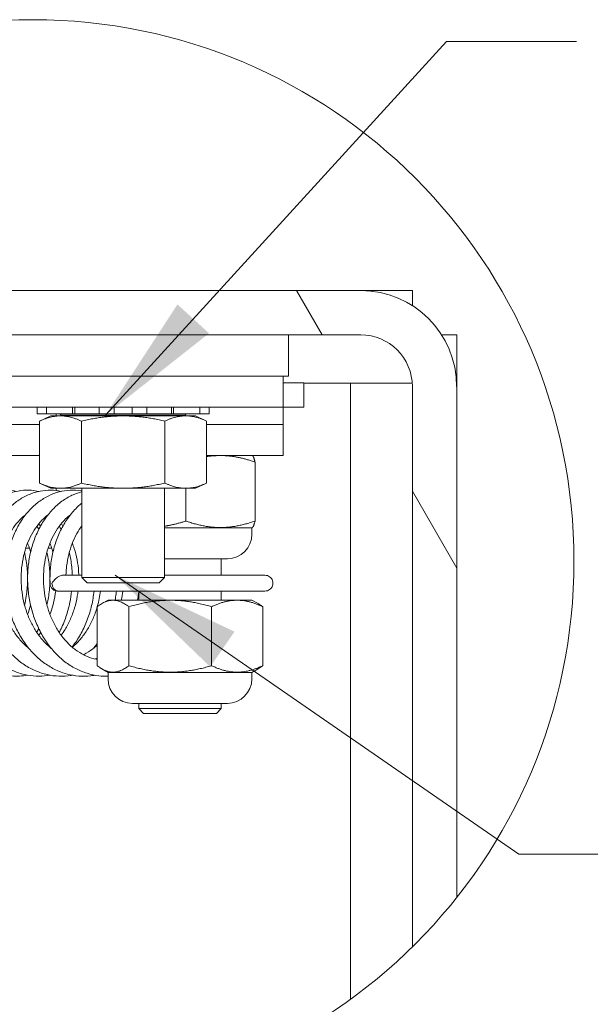
# Model space of a CAD drawing. Units: inches. Extents: x 21 to 624, y 12 to 391.
# Drawn here: x 462 to 478, y 339 to 367 of the extents above; entities that cross this region are included whole.
import ezdxf

# ---------------------------------------------------------------- set-up
doc = ezdxf.new("R2010")
doc.units = ezdxf.units.IN
doc.header["$LTSCALE"] = 38
doc.header["$MEASUREMENT"] = 0
doc.layers.get('0').update_dxf_attribs({"lineweight": 0})
for name, color, linetype, lineweight in [('Detail Boundary (ANSI)', 7, 'Continuous', 5), ('Hatch (ANSI)', 7, 'Continuous', 5), ('Symbol (ANSI)', 7, 'Continuous', 5), ('Visible (ANSI)', 7, 'Continuous', 5)]:
    doc.layers.add(name, color=color, linetype=linetype, lineweight=lineweight)
doc.styles.add('ROMANS', font='tahoma.ttf')
doc.dimstyles.new('Default (ANSI)$7', dxfattribs={"dimscale": 38, "dimtxt": 0.06, "dimasz": 0.098425, "dimexe": 0.0625, "dimexo": 0.0625, "dimgap": 0.0155, "dimtad": 0, "dimtih": 1, "dimtoh": 1, "dimrnd": 1e-08, "dimzin": 0, "dimdsep": 46, "dimtxsty": 'ROMANS', "dimblk": 'Filled-1', "dimcen": 0.09, "dimdle": 0.197, "dimclrd": 256, "dimclre": 256, "dimclrt": 256, "dimadec": 0, "dimazin": 0, "dimtfac": 1.083333, "dimtofl": 0, "dimtmove": 0, "dimatfit": 3, "dimfxl": 1, "dimtolj": 1, "dimtzin": 0, "dimlwd": -1, "dimlwe": -1, "dimarcsym": 0})

# ---------------------------------------------------------------- blocks, each defined once
blk = doc.blocks.new('2dTransSymbol1')
at = {"layer": 'Detail Boundary (ANSI)'}
blk.add_circle((12.1624, 9.26131), 0.40924, dxfattribs=at)
blk = doc.blocks.new('Filled-1')
at = {"color": 0}
for p, q in [((0, 0), (-1, 0.1667)), ((-1, 0.1667), (-1, -0.1667)), ((-1, 0), (0, 0)), ((-1, -0.1667), (0, 0))]:
    blk.add_line(p, q, dxfattribs=at)
at = {"color": 0, "flags": 128}
blk.add_lwpolyline([(-1, -0.1667), (0, 0), (-1, 0.1667), (-1, -0.1667)], dxfattribs=at)
at = {"color": 0}
blk.add_solid([(-1, -0.1667), (0, 0), (-1, 0.1667), (-1, -0.1667)], dxfattribs=at)

msp = doc.modelspace()

# ---------------------------------------------------------------- hatches: boundary and pattern name
at = {"layer": 'Hatch (ANSI)'}
h = msp.add_hatch(dxfattribs=at)
h.set_pattern_fill('ANSI31', color=256, scale=361, angle=75, style=0)
edge = h.paths.add_edge_path()
edge.add_ellipse((462.171, 351.93), major_axis=(-14.128, 6.499), ratio=1, start_angle=354.7181, end_angle=360)
edge.add_line((448.043, 358.429), (471.594, 358.429))
edge.add_ellipse((471.594, 356.944), major_axis=(0, 1.484), ratio=1, start_angle=270, end_angle=360, ccw=False)
edge.add_line((473.079, 356.944), (473.079, 340.845))
edge.add_ellipse((462.171, 351.93), major_axis=(12.18, -9.668), ratio=1, start_angle=352.9797, end_angle=360)
edge.add_line((474.352, 342.261), (474.352, 356.944))
edge.add_ellipse((471.594, 356.944), major_axis=(2.757, 0), ratio=1, start_angle=0, end_angle=90)
edge.add_line((471.594, 359.702), (448.701, 359.702))

# ---------------------------------------------------------------- linework, layer by layer
at = {"layer": 'Visible (ANSI)'}
for p, q in [((471.594, 359.702), (448.701, 359.702)), ((471.594, 359.702), (473.079, 359.702)), ((473.079, 359.702), (473.079, 359.268)), ((448.043, 358.429), (471.594, 358.429)), ((469.516, 358.429), (469.516, 357.241)), ((473.918, 358.429), (474.352, 358.429)), ((474.352, 358.429), (474.352, 356.944)), ((452.891, 357.241), (469.516, 357.241)), ((469.369, 357.241), (453.783, 357.241)), ((469.369, 357.241), (469.369, 356.351)), ((469.369, 357.054), (469.963, 357.054)), ((469.963, 357.054), (469.963, 356.351)), ((469.963, 357.042), (471.149, 357.042)), ((471.297, 357.042), (471.149, 357.042)), ((471.297, 357.042), (473.075, 357.042)), ((471.297, 339.338), (471.297, 357.042)), ((473.079, 356.944), (473.079, 340.845)), ((474.352, 342.261), (474.352, 356.944)), ((453.783, 356.351), (469.369, 356.351)), ((462.296, 356.351), (462.296, 356.161)), ((462.486, 356.161), (462.296, 356.161)), ((462.486, 356.161), (462.566, 356.161)), ((462.566, 356.351), (462.566, 356.161)), ((462.591, 356.161), (462.566, 356.161)), ((462.591, 356.161), (462.663, 356.161)), ((462.922, 356.161), (462.663, 356.161)), ((462.838, 356.161), (462.838, 356.1)), ((462.922, 356.161), (463.316, 356.161)), ((462.985, 356.125), (462.952, 356.161)), ((466.547, 356.125), (462.985, 356.125)), ((462.985, 356.1), (462.985, 356.125)), ((463.316, 356.351), (463.316, 356.161)), ((463.374, 356.161), (463.316, 356.161)), ((463.374, 356.351), (463.374, 356.161)), ((463.469, 356.161), (463.374, 356.161)), ((463.469, 356.161), (463.593, 356.161)), ((463.852, 356.161), (463.593, 356.161)), ((463.852, 356.161), (464.08, 356.161)), ((464.08, 356.351), (464.08, 356.161)), ((464.505, 356.161), (464.08, 356.161)), ((464.505, 356.351), (464.505, 356.161)), ((464.695, 356.161), (464.505, 356.161)), ((464.695, 356.161), (464.837, 356.161)), ((465.027, 356.161), (464.837, 356.161)), ((465.027, 356.161), (465.027, 356.351)), ((465.452, 356.161), (465.027, 356.161)), ((465.452, 356.161), (465.452, 356.351)), ((465.452, 356.161), (465.68, 356.161)), ((465.939, 356.161), (465.68, 356.161)), ((465.939, 356.161), (466.063, 356.161)), ((466.158, 356.161), (466.063, 356.161)), ((466.158, 356.351), (466.158, 356.161)), ((466.216, 356.161), (466.158, 356.161)), ((466.216, 356.161), (466.216, 356.351)), ((466.216, 356.161), (466.61, 356.161)), ((466.547, 356.125), (466.58, 356.161)), ((466.547, 356.1), (466.547, 356.125)), ((466.869, 356.161), (466.61, 356.161)), ((466.869, 356.161), (466.941, 356.161)), ((466.966, 356.161), (466.941, 356.161)), ((466.966, 356.351), (466.966, 356.161)), ((466.966, 356.161), (467.046, 356.161)), ((467.236, 356.161), (467.046, 356.161)), ((467.236, 356.161), (467.236, 356.351)), ((469.369, 356.351), (469.963, 356.351)), ((469.369, 356.351), (469.369, 355.857)), ((460.041, 355.857), (462.366, 355.857)), ((462.688, 356.1), (462.366, 355.95)), ((462.366, 355.95), (462.366, 354.17)), ((466.844, 356.1), (462.688, 356.1)), ((463.566, 355.95), (463.566, 354.17)), ((465.966, 355.95), (465.966, 354.17)), ((466.844, 356.1), (467.166, 355.95)), ((467.166, 355.95), (467.166, 354.17)), ((467.166, 355.857), (469.369, 355.857)), ((469.369, 355.857), (469.369, 354.966)), ((462.366, 354.966), (460.041, 354.966)), ((469.369, 354.966), (467.166, 354.966)), ((468.468, 354.966), (468.483, 354.957)), ((468.557, 354.774), (468.557, 353.079)), ((462.688, 354.019), (462.366, 354.17)), ((466.844, 354.019), (467.166, 354.17)), ((466.844, 354.019), (462.688, 354.019)), ((462.838, 354.019), (462.838, 353.956)), ((463.579, 351.453), (463.579, 354.019)), ((465.954, 351.453), (465.954, 354.019)), ((466.569, 354.019), (466.569, 353.079)), ((465.954, 352.888), (468.468, 352.888)), ((468.466, 352.7), (468.466, 352.888)), ((468.468, 352.888), (468.483, 352.897)), ((462.071, 352.304), (461.97, 352.304)), ((462.695, 352.304), (462.613, 352.304)), ((462.695, 352.304), (462.709, 352.318)), ((467.763, 351.997), (465.954, 351.997)), ((467.588, 351.997), (467.588, 351.522)), ((463.034, 351.522), (463.579, 351.522)), ((463.579, 351.453), (465.954, 351.453)), ((463.728, 351.304), (463.579, 351.453)), ((465.804, 351.304), (463.728, 351.304)), ((465.804, 351.304), (465.954, 351.453)), ((465.954, 351.522), (468.843, 351.522)), ((462.905, 351.067), (464.541, 351.067)), ((468.843, 351.067), (464.541, 351.067)), ((465.213, 351.067), (465.213, 350.81)), ((467.588, 351.067), (467.588, 350.81)), ((464.332, 350.81), (464.153, 350.707)), ((468.467, 350.81), (464.332, 350.81)), ((468.467, 350.81), (468.645, 350.707)), ((464.021, 350.618), (464.021, 348.923)), ((464.932, 350.618), (464.932, 348.923)), ((467.31, 350.618), (467.31, 348.923)), ((468.777, 350.618), (468.777, 348.923)), ((464.332, 348.732), (464.153, 348.835)), ((468.467, 348.732), (468.645, 348.835)), ((464.332, 348.732), (468.467, 348.732)), ((464.332, 348.544), (464.332, 348.732)), ((468.465, 348.544), (468.465, 348.732)), ((467.762, 347.841), (465.035, 347.841)), ((465.213, 347.841), (465.213, 347.696)), ((465.213, 347.696), (467.588, 347.696)), ((465.355, 347.554), (465.213, 347.696)), ((467.445, 347.554), (467.588, 347.696)), ((467.588, 347.841), (467.588, 347.696)), ((467.445, 347.554), (465.355, 347.554))]:
    msp.add_line(p, q, dxfattribs=at)
for centre, radius, start, end in [((471.594, 356.944), 2.757, 0, 90), ((471.594, 356.944), 1.484, 0, 90), ((467.763, 352.7), 0.703, 270, 0), ((462.895, 351.294), 0.228, 182.3981, 273.6896), ((465.035, 348.544), 0.703, 180, 270), ((467.762, 348.544), 0.703, 270, 0)]:
    msp.add_arc(centre, radius, start, end, dxfattribs=at)
msp.add_ellipse((462.895, 351.294), major_axis=(0.023, -0.227), ratio=0.75883, start_param=4.637185, end_param=6.207981, dxfattribs=at)
for points, weights in [([(462.366, 355.95), (462.966, 356.229), (463.566, 355.95)], [1, 1.15470053838, 1]), ([(463.566, 355.95), (464.766, 356.229), (465.966, 355.95)], [1, 1.15470053838, 1]), ([(465.966, 355.95), (466.566, 356.229), (467.166, 355.95)], [1, 1.15470053838, 1]), ([(468.557, 354.774), (467.821, 355.031), (467.166, 354.929)], [1.00016403273, 1.11040870841, 1.06365652007]), ([(468.483, 354.957), (468.518, 354.937), (468.557, 354.774)], [1.07614056048, 1.06731758645, 1.00016401905]), ([(463.566, 354.17), (462.966, 353.89), (462.366, 354.17)], [1, 1.15470053838, 1]), ([(465.966, 354.17), (464.766, 353.89), (463.566, 354.17)], [1, 1.15470053838, 1]), ([(467.166, 354.17), (466.566, 353.89), (465.966, 354.17)], [1, 1.15470053838, 1]), ([(465.954, 352.93), (466.244, 352.975), (466.569, 353.079)], [1.06147642089, 1.04228545372, 1.000192607]), ([(466.569, 353.079), (467.563, 352.733), (468.557, 353.079)], [1.000192607, 1.15494702064, 1.00014444181]), ([(468.557, 353.079), (468.518, 352.917), (468.483, 352.897)], [1.00014442976, 1.06729668189, 1.07611948311]), ([(464.932, 350.618), (464.477, 350.964), (464.021, 350.618)], [1.00016401905, 1.15478620723, 1.00016399312]), ([(467.31, 350.618), (466.121, 350.965), (464.932, 350.618)], [1.00021219886, 1.15496964384, 1.00016403273]), ([(468.777, 350.618), (468.043, 350.965), (467.31, 350.618)], [1.00016403273, 1.15496964384, 1.00021219886]), ([(468.645, 350.707), (468.709, 350.67), (468.777, 350.618)], [1.03560433057, 1.02057980599, 1.00016401905]), ([(464.021, 348.923), (464.477, 348.577), (464.932, 348.923)], [1.00014440383, 1.1547635895, 1.00014442976]), ([(464.932, 348.923), (466.121, 348.577), (467.31, 348.923)], [1.00014444181, 1.15494702064, 1.000192607]), ([(467.31, 348.923), (468.043, 348.577), (468.777, 348.923)], [1.000192607, 1.15494702064, 1.00014444181]), ([(468.777, 348.923), (468.709, 348.872), (468.645, 348.835)], [1.00014442976, 1.02055981683, 1.03558404714])]:
    msp.add_rational_spline(points, weights, degree=2, dxfattribs=at)
for points, knots in [([(462.02, 348.651), (461.943, 348.637), (461.865, 348.628), (461.672, 348.619), (461.557, 348.624), (461.329, 348.657), (461.216, 348.684), (460.994, 348.76), (460.885, 348.809), (460.674, 348.927), (460.572, 348.996), (460.377, 349.155), (460.284, 349.244), (460.11, 349.439), (460.029, 349.545), (459.881, 349.773), (459.814, 349.893), (459.696, 350.146), (459.645, 350.278), (459.56, 350.55), (459.526, 350.69), (459.476, 350.973), (459.46, 351.116), (459.446, 351.404), (459.448, 351.548), (459.47, 351.832), (459.49, 351.973), (459.547, 352.247), (459.584, 352.381), (459.675, 352.638), (459.729, 352.761), (459.851, 352.994), (459.919, 353.104), (460.07, 353.306), (460.151, 353.399), (460.325, 353.565), (460.417, 353.638), (460.608, 353.763), (460.707, 353.814), (460.909, 353.895), (461.012, 353.925), (461.218, 353.961), (461.322, 353.969), (461.517, 353.962), (461.609, 353.951), (461.699, 353.931)], [29.701319, 29.701319, 29.701319, 29.701319, 29.806121, 29.806121, 29.959525, 29.959525, 30.113297, 30.113297, 30.268759, 30.268759, 30.426647, 30.426647, 30.586983, 30.586983, 30.749272, 30.749272, 30.912848, 30.912848, 31.077143, 31.077143, 31.24178, 31.24178, 31.406556, 31.406556, 31.57138, 31.57138, 31.736203, 31.736203, 31.900943, 31.900943, 32.065406, 32.065406, 32.229167, 32.229167, 32.391474, 32.391474, 32.551273, 32.551273, 32.70757, 32.70757, 32.860106, 32.860106, 33.009847, 33.009847, 33.142727, 33.142727, 33.142727, 33.142727]), ([(462.664, 348.651), (462.562, 348.633), (462.459, 348.623), (462.242, 348.621), (462.127, 348.632), (461.9, 348.673), (461.788, 348.705), (461.568, 348.79), (461.46, 348.843), (461.252, 348.97), (461.152, 349.044), (460.961, 349.21), (460.87, 349.303), (460.701, 349.506), (460.623, 349.615), (460.481, 349.848), (460.417, 349.972), (460.306, 350.229), (460.259, 350.363), (460.181, 350.638), (460.151, 350.779), (460.108, 351.064), (460.096, 351.208), (460.09, 351.495), (460.095, 351.638), (460.125, 351.921), (460.148, 352.061), (460.213, 352.332), (460.254, 352.464), (460.351, 352.716), (460.408, 352.837), (460.537, 353.064), (460.608, 353.171), (460.764, 353.366), (460.848, 353.455), (461.026, 353.612), (461.12, 353.681), (461.314, 353.796), (461.414, 353.843), (461.617, 353.915), (461.72, 353.939), (461.927, 353.967), (462.03, 353.97), (462.203, 353.957), (462.273, 353.946), (462.342, 353.931)], [23.418125, 23.418125, 23.418125, 23.418125, 23.555363, 23.555363, 23.708719, 23.708719, 23.862753, 23.862753, 24.01869, 24.01869, 24.177115, 24.177115, 24.337915, 24.337915, 24.500531, 24.500531, 24.6643, 24.6643, 24.828692, 24.828692, 24.99337, 24.99337, 25.158162, 25.158162, 25.32299, 25.32299, 25.487804, 25.487804, 25.652508, 25.652508, 25.816868, 25.816868, 25.980397, 25.980397, 26.142268, 26.142268, 26.301397, 26.301397, 26.456885, 26.456885, 26.608707, 26.608707, 26.758092, 26.758092, 26.859537, 26.859537, 26.859537, 26.859537]), ([(463.307, 348.651), (463.295, 348.649), (463.283, 348.647), (463.158, 348.627), (463.042, 348.62), (462.812, 348.627), (462.698, 348.642), (462.472, 348.693), (462.361, 348.729), (462.143, 348.823), (462.036, 348.881), (461.831, 349.016), (461.733, 349.094), (461.546, 349.268), (461.458, 349.365), (461.294, 349.574), (461.219, 349.687), (461.083, 349.926), (461.023, 350.052), (460.918, 350.314), (460.875, 350.449), (460.804, 350.727), (460.778, 350.869), (460.743, 351.155), (460.735, 351.299), (460.736, 351.586), (460.745, 351.729), (460.782, 352.01), (460.809, 352.148), (460.881, 352.416), (460.925, 352.546), (461.03, 352.793), (461.09, 352.911), (461.224, 353.132), (461.299, 353.235), (461.46, 353.423), (461.546, 353.507), (461.728, 353.656), (461.823, 353.72), (462.02, 353.827), (462.121, 353.869), (462.325, 353.931), (462.429, 353.951), (462.635, 353.969), (462.739, 353.968), (462.89, 353.95), (462.937, 353.942), (462.985, 353.931)], [17.134935, 17.134935, 17.134935, 17.134935, 17.150693, 17.150693, 17.304568, 17.304568, 17.457945, 17.457945, 17.612296, 17.612296, 17.768734, 17.768734, 17.927691, 17.927691, 18.088929, 18.088929, 18.251841, 18.251841, 18.41578, 18.41578, 18.580253, 18.580253, 18.744966, 18.744966, 18.90977, 18.90977, 19.074599, 19.074599, 19.239401, 19.239401, 19.404059, 19.404059, 19.568294, 19.568294, 19.731554, 19.731554, 19.89294, 19.89294, 20.051356, 20.051356, 20.206031, 20.206031, 20.357197, 20.357197, 20.506322, 20.506322, 20.576346, 20.576346, 20.576346, 20.576346]), ([(463.95, 348.651), (463.914, 348.645), (463.878, 348.639), (463.728, 348.621), (463.612, 348.619), (463.383, 348.635), (463.269, 348.655), (463.044, 348.715), (462.934, 348.756), (462.718, 348.858), (462.613, 348.92), (462.412, 349.064), (462.315, 349.146), (462.133, 349.329), (462.047, 349.429), (461.889, 349.645), (461.817, 349.761), (461.687, 350.005), (461.63, 350.134), (461.533, 350.399), (461.493, 350.536), (461.43, 350.816), (461.407, 350.959), (461.38, 351.246), (461.375, 351.39), (461.384, 351.676), (461.397, 351.818), (461.442, 352.097), (461.473, 352.234), (461.551, 352.498), (461.599, 352.626), (461.71, 352.868), (461.774, 352.983), (461.914, 353.198), (461.991, 353.297), (462.157, 353.477), (462.245, 353.558), (462.431, 353.698), (462.528, 353.757), (462.726, 353.854), (462.828, 353.892), (463.034, 353.945), (463.137, 353.96), (463.344, 353.969), (463.447, 353.963), (463.559, 353.945), (463.569, 353.943), (463.579, 353.941)], [10.851756, 10.851756, 10.851756, 10.851756, 10.900103, 10.900103, 11.053751, 11.053751, 11.207215, 11.207215, 11.361934, 11.361934, 11.518893, 11.518893, 11.678369, 11.678369, 11.840018, 11.840018, 12.003197, 12.003197, 12.167282, 12.167282, 12.331825, 12.331825, 12.496565, 12.496565, 12.661379, 12.661379, 12.826208, 12.826208, 12.990993, 12.990993, 13.155592, 13.155592, 13.319679, 13.319679, 13.482629, 13.482629, 13.643478, 13.643478, 13.801145, 13.801145, 13.955016, 13.955016, 14.105592, 14.105592, 14.254561, 14.254561, 14.268886, 14.268886, 14.268886, 14.268886]), ([(464.332, 348.623), (464.244, 348.62), (464.156, 348.624), (463.954, 348.647), (463.84, 348.671), (463.617, 348.74), (463.508, 348.785), (463.295, 348.897), (463.191, 348.963), (462.993, 349.115), (462.899, 349.202), (462.721, 349.391), (462.638, 349.495), (462.486, 349.718), (462.417, 349.837), (462.294, 350.086), (462.24, 350.216), (462.15, 350.486), (462.114, 350.624), (462.058, 350.906), (462.039, 351.049), (462.02, 351.337), (462.019, 351.481), (462.035, 351.766), (462.052, 351.908), (462.104, 352.184), (462.138, 352.319), (462.224, 352.579), (462.275, 352.704), (462.393, 352.942), (462.459, 353.054), (462.605, 353.261), (462.685, 353.357), (462.856, 353.529), (462.946, 353.605), (463.135, 353.736), (463.233, 353.791), (463.414, 353.87), (463.496, 353.898), (463.579, 353.919)], [4.685145, 4.685145, 4.685145, 4.685145, 4.802925, 4.802925, 4.956543, 4.956543, 5.111675, 5.111675, 5.269167, 5.269167, 5.429146, 5.429146, 5.591174, 5.591174, 5.754592, 5.754592, 5.918804, 5.918804, 6.083405, 6.083405, 6.248168, 6.248168, 6.412988, 6.412988, 6.577814, 6.577814, 6.742576, 6.742576, 6.907103, 6.907103, 7.071014, 7.071014, 7.23361, 7.23361, 7.393873, 7.393873, 7.55076, 7.55076, 7.673573, 7.673573, 7.673573, 7.673573]), ([(462.667, 351.285), (462.661, 351.428), (462.664, 351.572), (462.688, 351.856), (462.709, 351.996), (462.768, 352.27), (462.806, 352.403), (462.899, 352.659), (462.953, 352.782), (463.077, 353.013), (463.147, 353.122), (463.298, 353.322), (463.381, 353.414), (463.504, 353.53), (463.541, 353.562), (463.579, 353.592)], [0, 0, 0, 0, 0.164598, 0.164598, 0.329418, 0.329418, 0.49415, 0.49415, 0.658588, 0.658588, 0.822291, 0.822291, 0.984488, 0.984488, 1.050099, 1.050099, 1.050099, 1.050099]), ([(462.057, 349.422), (462.045, 349.432), (462.033, 349.442), (461.944, 349.517), (461.87, 349.59), (461.732, 349.75), (461.668, 349.837), (461.55, 350.022), (461.497, 350.12), (461.402, 350.325), (461.361, 350.432), (461.291, 350.653), (461.263, 350.767), (461.22, 350.997), (461.205, 351.115), (461.19, 351.35), (461.189, 351.467), (461.201, 351.7), (461.214, 351.816), (461.253, 352.04), (461.28, 352.15), (461.344, 352.361), (461.383, 352.462), (461.471, 352.654), (461.52, 352.744), (461.628, 352.912), (461.687, 352.99), (461.813, 353.13), (461.879, 353.193), (461.955, 353.252), (461.961, 353.257), (461.967, 353.261)], [17.854619, 17.854619, 17.854619, 17.854619, 17.87872, 17.87872, 18.038209, 18.038209, 18.19558, 18.19558, 18.351765, 18.351765, 18.507371, 18.507371, 18.662738, 18.662738, 18.818024, 18.818024, 18.973284, 18.973284, 19.128524, 19.128524, 19.283763, 19.283763, 19.439095, 19.439095, 19.594776, 19.594776, 19.751369, 19.751369, 19.909922, 19.909922, 19.923591, 19.923591, 19.923591, 19.923591]), ([(462.7, 349.422), (462.673, 349.444), (462.646, 349.467), (462.544, 349.559), (462.471, 349.635), (462.337, 349.8), (462.275, 349.89), (462.162, 350.079), (462.111, 350.179), (462.021, 350.387), (461.982, 350.496), (461.917, 350.719), (461.892, 350.834), (461.854, 351.066), (461.842, 351.183), (461.832, 351.418), (461.834, 351.536), (461.851, 351.768), (461.867, 351.882), (461.911, 352.105), (461.94, 352.213), (462.009, 352.421), (462.05, 352.52), (462.142, 352.707), (462.193, 352.795), (462.305, 352.958), (462.366, 353.033), (462.487, 353.16), (462.548, 353.214), (462.61, 353.261)], [11.571437, 11.571437, 11.571437, 11.571437, 11.626821, 11.626821, 11.785811, 11.785811, 11.942888, 11.942888, 12.098922, 12.098922, 12.254462, 12.254462, 12.409805, 12.409805, 12.565084, 12.565084, 12.720339, 12.720339, 12.875576, 12.875576, 13.030823, 13.030823, 13.186195, 13.186195, 13.341998, 13.341998, 13.498872, 13.498872, 13.640404, 13.640404, 13.640404, 13.640404]), ([(464.021, 349.102), (464.012, 349.103), (464.002, 349.105), (463.899, 349.127), (463.806, 349.157), (463.626, 349.235), (463.539, 349.283), (463.373, 349.395), (463.294, 349.46), (463.144, 349.603), (463.074, 349.682), (462.943, 349.852), (462.883, 349.943), (462.775, 350.137), (462.726, 350.239), (462.641, 350.45), (462.604, 350.56), (462.545, 350.786), (462.522, 350.901), (462.489, 351.134), (462.48, 351.252), (462.476, 351.487), (462.48, 351.604), (462.503, 351.835), (462.521, 351.948), (462.571, 352.168), (462.602, 352.275), (462.676, 352.479), (462.718, 352.576), (462.815, 352.759), (462.868, 352.845), (462.983, 353.002), (463.045, 353.074), (463.157, 353.183), (463.204, 353.224), (463.253, 353.261)], [4.861707, 4.861707, 4.861707, 4.861707, 4.879299, 4.879299, 5.048274, 5.048274, 5.21346, 5.21346, 5.374807, 5.374807, 5.53334, 5.53334, 5.690157, 5.690157, 5.846061, 5.846061, 6.001545, 6.001545, 6.156869, 6.156869, 6.312142, 6.312142, 6.467394, 6.467394, 6.622629, 6.622629, 6.777886, 6.777886, 6.93331, 6.93331, 7.089258, 7.089258, 7.246457, 7.246457, 7.357211, 7.357211, 7.357211, 7.357211]), ([(462.291, 352.935), (462.302, 352.916), (462.312, 352.896), (462.329, 352.864), (462.336, 352.852), (462.342, 352.839)], [40.16428444, 40.16428444, 40.16428444, 40.16428444, 40.19191113, 40.19191113, 40.20948938, 40.20948938, 40.20948938, 40.20948938]), ([(463.122, 351.522), (463.125, 351.611), (463.131, 351.699), (463.156, 351.901), (463.177, 352.013), (463.231, 352.231), (463.265, 352.336), (463.343, 352.536), (463.388, 352.631), (463.481, 352.797), (463.528, 352.87), (463.579, 352.937)], [0.0961659, 0.0961659, 0.0961659, 0.0961659, 0.2144475, 0.2144475, 0.369682, 0.369682, 0.5249558, 0.5249558, 0.6804448, 0.6804448, 0.8152189, 0.8152189, 0.8152189, 0.8152189]), ([(462.02, 352.443), (462.024, 352.433), (462.028, 352.423), (462.06, 352.339), (462.085, 352.262), (462.107, 352.184)], [40.3122869, 40.3122869, 40.3122869, 40.3122869, 40.3275072, 40.3275072, 40.4415483, 40.4415483, 40.4415483, 40.4415483]), ([(462.664, 352.443), (462.675, 352.413), (462.686, 352.384), (462.716, 352.298), (462.734, 352.241), (462.75, 352.184)], [34.029101, 34.029101, 34.029101, 34.029101, 34.0746339, 34.0746339, 34.1583624, 34.1583624, 34.1583624, 34.1583624]), ([(463.307, 352.443), (463.326, 352.394), (463.344, 352.344), (463.394, 352.188), (463.422, 352.079), (463.464, 351.856), (463.479, 351.741), (463.489, 351.591), (463.49, 351.556), (463.491, 351.522)], [27.7459149, 27.7459149, 27.7459149, 27.7459149, 27.8217432, 27.8217432, 27.977098, 27.977098, 28.1323413, 28.1323413, 28.178168, 28.178168, 28.178168, 28.178168]), ([(461.934, 352.184), (461.965, 352.052), (461.987, 351.918), (462.016, 351.639), (462.022, 351.496), (462.016, 351.208), (462.003, 351.064), (461.969, 350.836), (461.953, 350.75), (461.934, 350.665)], [46.7740751, 46.7740751, 46.7740751, 46.7740751, 46.9332779, 46.9332779, 47.0980919, 47.0980919, 47.2629198, 47.2629198, 47.3629279, 47.3629279, 47.3629279, 47.3629279]), ([(462.577, 352.184), (462.583, 352.159), (462.588, 352.135), (462.622, 351.974), (462.642, 351.833), (462.664, 351.549), (462.666, 351.405), (462.652, 351.117), (462.636, 350.974), (462.601, 350.776), (462.589, 350.72), (462.577, 350.665)], [40.4908901, 40.4908901, 40.4908901, 40.4908901, 40.5201391, 40.5201391, 40.6848795, 40.6848795, 40.8497017, 40.8497017, 41.0145259, 41.0145259, 41.0797434, 41.0797434, 41.0797434, 41.0797434]), ([(463.22, 352.184), (463.233, 352.131), (463.244, 352.077), (463.278, 351.885), (463.294, 351.744), (463.303, 351.574), (463.304, 351.548), (463.304, 351.522)], [34.2077043, 34.2077043, 34.2077043, 34.2077043, 34.2717157, 34.2717157, 34.4364843, 34.4364843, 34.4668215, 34.4668215, 34.4668215, 34.4668215]), ([(462.722, 351.294), (462.722, 351.295), (462.722, 351.295), (462.741, 351.327), (462.765, 351.359), (462.819, 351.416), (462.848, 351.442), (462.904, 351.48), (462.929, 351.494), (462.975, 351.513), (462.996, 351.518), (463.022, 351.521), (463.028, 351.522), (463.034, 351.522)], [-0.2713457, -0.2713457, -0.2713457, -0.2713457, -0.270735, -0.270735, -0.2279778, -0.2279778, -0.1893208, -0.1893208, -0.1603661, -0.1603661, -0.1368928, -0.1368928, -0.1290655, -0.1290655, -0.1290655, -0.1290655]), ([(468.843, 351.522), (468.867, 351.522), (468.891, 351.518), (468.936, 351.503), (468.958, 351.492), (468.996, 351.464), (469.014, 351.447), (469.042, 351.409), (469.053, 351.387), (469.067, 351.342), (469.071, 351.318), (469.071, 351.294)], [1.570796, 1.570796, 1.570796, 1.570796, 1.884956, 1.884956, 2.199115, 2.199115, 2.513274, 2.513274, 2.827433, 2.827433, 3.141593, 3.141593, 3.141593, 3.141593]), ([(469.071, 351.294), (469.071, 351.27), (469.067, 351.247), (469.053, 351.201), (469.042, 351.18), (469.014, 351.141), (468.996, 351.124), (468.958, 351.096), (468.936, 351.085), (468.891, 351.07), (468.867, 351.067), (468.843, 351.067)], [-3.141593, -3.141593, -3.141593, -3.141593, -2.827433, -2.827433, -2.513274, -2.513274, -2.199115, -2.199115, -1.884956, -1.884956, -1.570796, -1.570796, -1.570796, -1.570796]), ([(462.829, 351.076), (462.825, 351.048), (462.822, 351.019), (462.8, 350.874), (462.776, 350.759), (462.722, 350.561), (462.695, 350.477), (462.664, 350.395)], [34.6579478, 34.6579478, 34.6579478, 34.6579478, 34.6957777, 34.6957777, 34.851053, 34.851053, 34.9701179, 34.9701179, 34.9701179, 34.9701179]), ([(463.287, 351.067), (463.275, 350.958), (463.258, 350.85), (463.208, 350.602), (463.17, 350.463), (463.078, 350.195), (463.024, 350.064), (462.951, 349.919), (462.94, 349.898), (462.929, 349.878)], [34.6409203, 34.6409203, 34.6409203, 34.6409203, 34.7661302, 34.7661302, 34.9308877, 34.9308877, 35.0954746, 35.0954746, 35.1230001, 35.1230001, 35.1230001, 35.1230001]), ([(463.471, 351.067), (463.465, 351.019), (463.458, 350.971), (463.43, 350.807), (463.403, 350.693), (463.337, 350.471), (463.297, 350.363), (463.205, 350.156), (463.154, 350.057), (463.061, 349.907), (463.024, 349.851), (462.985, 349.798)], [28.3789172, 28.3789172, 28.3789172, 28.3789172, 28.4428365, 28.4428365, 28.5981182, 28.5981182, 28.7534698, 28.7534698, 28.9090338, 28.9090338, 29.005252, 29.005252, 29.005252, 29.005252]), ([(463.93, 351.067), (463.915, 350.928), (463.892, 350.789), (463.828, 350.514), (463.787, 350.377), (463.687, 350.112), (463.629, 349.984), (463.498, 349.74), (463.424, 349.624), (463.329, 349.497), (463.314, 349.477), (463.299, 349.458)], [28.3577349, 28.3577349, 28.3577349, 28.3577349, 28.5177318, 28.5177318, 28.6824657, 28.6824657, 28.8469918, 28.8469918, 29.0110391, 29.0110391, 29.0404602, 29.0404602, 29.0404602, 29.0404602]), ([(464.114, 351.067), (464.105, 350.996), (464.094, 350.925), (464.065, 350.776), (464.046, 350.697), (464.024, 350.62)], [22.0957319, 22.0957319, 22.0957319, 22.0957319, 22.1898961, 22.1898961, 22.2972362, 22.2972362, 22.2972362, 22.2972362]), ([(464.573, 351.067), (464.57, 351.041), (464.567, 351.015), (464.556, 350.929), (464.547, 350.869), (464.536, 350.81)], [22.07454964, 22.07454964, 22.07454964, 22.07454964, 22.10452927, 22.10452927, 22.17362505, 22.17362505, 22.17362505, 22.17362505]), ([(465.213, 351.036), (465.207, 350.99), (465.201, 350.944), (465.189, 350.869), (465.184, 350.839), (465.179, 350.81)], [15.80305779, 15.80305779, 15.80305779, 15.80305779, 15.85613661, 15.85613661, 15.89043964, 15.89043964, 15.89043964, 15.89043964]), ([(464.021, 350.611), (464.012, 350.58), (464.003, 350.549), (463.957, 350.408), (463.915, 350.301), (463.819, 350.098), (463.765, 350.001), (463.646, 349.819), (463.582, 349.734), (463.448, 349.581), (463.379, 349.513), (463.307, 349.452)], [22.3014384, 22.3014384, 22.3014384, 22.3014384, 22.3451857, 22.3451857, 22.5005634, 22.5005634, 22.6561982, 22.6561982, 22.8124435, 22.8124435, 22.9613186, 22.9613186, 22.9613186, 22.9613186]), ([(464.021, 349.516), (463.979, 349.477), (463.936, 349.44), (463.812, 349.344), (463.73, 349.29), (463.64, 349.243), (463.634, 349.24), (463.628, 349.237)], [16.6280721, 16.6280721, 16.6280721, 16.6280721, 16.7176223, 16.7176223, 16.8777911, 16.8777911, 16.8885936, 16.8885936, 16.8885936, 16.8885936]), ([(464.021, 349.564), (463.993, 349.525), (463.964, 349.486), (463.928, 349.44), (463.921, 349.431), (463.913, 349.422)], [22.70386911, 22.70386911, 22.70386911, 22.70386911, 22.76238201, 22.76238201, 22.77611851, 22.77611851, 22.77611851, 22.77611851]), ([(464.021, 349.137), (464.004, 349.131), (463.987, 349.127), (463.963, 349.121), (463.957, 349.119), (463.95, 349.117)], [10.75954347, 10.75954347, 10.75954347, 10.75954347, 10.79053964, 10.79053964, 10.80302016, 10.80302016, 10.80302016, 10.80302016])]:
    msp.add_open_spline(points, degree=3, knots=knots, dxfattribs=at)
for points in [[(462.342, 353), (462.359, 352.979), (462.376, 352.957), (462.393, 352.935)], [(462.985, 353), (463.002, 352.979), (463.019, 352.957), (463.036, 352.935)], [(462.934, 352.935), (462.952, 352.904), (462.969, 352.872), (462.985, 352.839)], [(463.577, 352.935), (463.578, 352.934), (463.578, 352.934), (463.579, 352.933)], [(464.757, 351.067), (464.746, 350.98), (464.732, 350.894), (464.714, 350.81)], [(462.107, 350.665), (462.083, 350.573), (462.054, 350.483), (462.02, 350.395)], [(462.342, 349.988), (462.324, 349.951), (462.305, 349.914), (462.286, 349.878)], [(462.398, 349.878), (462.38, 349.851), (462.361, 349.824), (462.342, 349.798)], [(462.02, 349.468), (462.018, 349.465), (462.016, 349.462), (462.013, 349.458)], [(462.028, 349.458), (462.025, 349.456), (462.023, 349.454), (462.02, 349.452)], [(462.664, 349.468), (462.661, 349.465), (462.659, 349.462), (462.656, 349.458)], [(462.671, 349.458), (462.668, 349.456), (462.666, 349.454), (462.664, 349.452)]]:
    msp.add_open_spline(points, degree=3, dxfattribs=at)

# ---------------------------------------------------------------- block references
at = {"xscale": 38, "yscale": 38, "zscale": 38}
msp.add_blockref('2dTransSymbol1', (0, 0), dxfattribs=at)

# ---------------------------------------------------------------- leaders
at = {"layer": 'Symbol (ANSI)', "annotation_type": 0, "has_hookline": 1, "hookline_direction": 0}
for points, text_width in [([(464.26, 356.125), (474.06, 366.859), (477.8, 366.859)], 25.873), ([(464.541, 351.522), (476.142, 343.508), (479.882, 343.508)], 30.798)]:
    msp.add_leader(points, dimstyle='Default (ANSI)$7', override={"dimtad": 0}, dxfattribs=dict(at, text_width=text_width))

doc.saveas('drawing.dxf')
